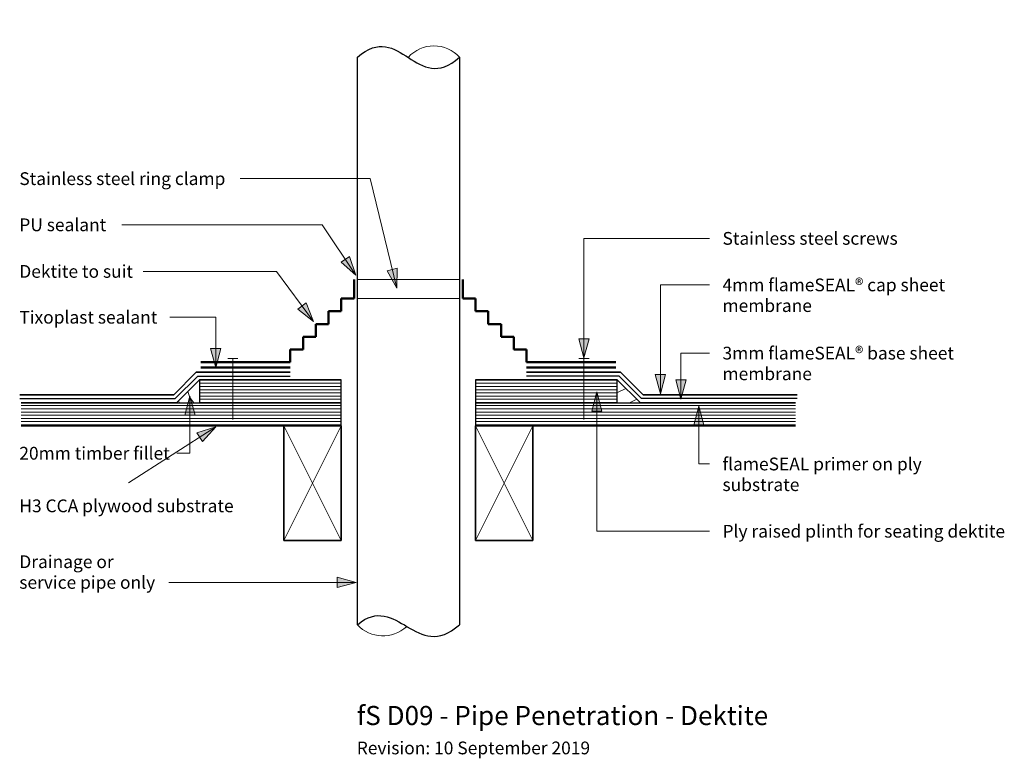
# Model space of a CAD drawing. Units: millimetres. Extents: x 2592 to 3364, y 2248 to 2828.
import ezdxf

# ---------------------------------------------------------------- set-up
doc = ezdxf.new("R2010")
doc.units = ezdxf.units.MM
for name, color, linetype, lineweight in [('A-DETL', 90, 'Continuous', 13), ('A-DETL-GENF', 92, 'Continuous', 13), ('G-ANNO-TEXT', 231, 'Continuous', 9)]:
    doc.layers.add(name, color=color, linetype=linetype, lineweight=lineweight)
doc.styles.add('Arial', font='arial.ttf', dxfattribs={"height": 15})
doc.styles.add('Arial_1', font='arial.ttf', dxfattribs={"height": 10})
pattern_1 = [(0, (0, 0), (0, 2.5), [])]

# ---------------------------------------------------------------- blocks, each defined once
blk = doc.blocks.new('Framing-cont_2D_ADa - 45 x 90-327262-fS D09 Pipe Penetration - Dektite')
at = {"layer": 'A-DETL-GENF', "lineweight": 35}
for p, q in [((-22.5, 45), (-22.5, -45)), ((22.5, -45), (22.5, 45)), ((-22.5, -45), (22.5, -45))]:
    blk.add_line(p, q, dxfattribs=at)
at = {"layer": 'A-DETL-GENF'}
for p, q in [((22.5, -45), (-22.5, 45)), ((22.5, 45), (-22.5, -45))]:
    blk.add_line(p, q, dxfattribs=at)
blk = doc.blocks.new('Framing-cont_2D_ADa - 45 x 90-2034425-fS D09 Pipe Penetration - Dektite')
at = {"layer": 'A-DETL-GENF', "lineweight": 35}
for p, q in [((-22.5, 45), (22.5, 45)), ((-22.5, -45), (-22.5, 45)), ((22.5, 45), (22.5, -45))]:
    blk.add_line(p, q, dxfattribs=at)
at = {"layer": 'A-DETL-GENF'}
for p, q in [((22.5, 45), (-22.5, -45)), ((22.5, -45), (-22.5, 45))]:
    blk.add_line(p, q, dxfattribs=at)

msp = doc.modelspace()

# ---------------------------------------------------------------- hatches: boundary and pattern name
at = {"layer": 'A-DETL-GENF'}
h = msp.add_hatch(dxfattribs=at)
h.set_pattern_fill('FP_2', color=8, style=0, pattern_type=2)
h.set_pattern_definition([(306.87, (4477.627, -110.257), (-50.800136, 76.199909), [12.7, -114.3]), (296.565, (4485.247, -95.017), (25.39992, -25.400413), [28.398, -28.398]), (288.435, (4497.947, -95.017), (25.399776, -50.799754), [16.064, -64.257])])
h.paths.add_polyline_path([(2714.64, 2527.15), (2733.05, 2527.15), (2733.05, 2545.56)], flags=0)
h = msp.add_hatch(dxfattribs=at)
h.set_pattern_fill('FP_1', color=8, style=0, pattern_type=2)
h.set_pattern_definition(pattern_1)
h.paths.add_polyline_path([(2843.87, 2527.15), (2843.87, 2545.15), (2733.05, 2545.15), (2733.05, 2527.15)], flags=0)
h = msp.add_hatch(dxfattribs=at)
h.set_pattern_fill('FP_1', color=8, style=0, pattern_type=2)
h.set_pattern_definition(pattern_1)
h.paths.add_polyline_path([(3060, 2527.15), (3060, 2545.15), (2949.17, 2545.15), (2949.17, 2527.15)], flags=0)
h = msp.add_hatch(dxfattribs=at)
h.set_pattern_fill('FP_3', color=8, style=0, pattern_type=2)
h.set_pattern_definition([(216.87, (1300.181, -95.017), (76.199909, 50.800136), [12.7, -114.3]), (206.565, (1315.421, -102.637), (-25.400413, -25.39992), [28.398, -28.398]), (198.435, (1315.421, -115.337), (-50.799754, -25.399776), [16.064, -64.257])])
h.paths.add_polyline_path([(3060, 2527.15), (3078.4, 2527.15), (3060, 2545.56)], flags=0)
h = msp.add_hatch(dxfattribs=at)
h.set_pattern_fill('FP_1', color=8, style=0, pattern_type=2)
h.set_pattern_definition(pattern_1)
h.paths.add_polyline_path([(2714.64, 2509.15), (2843.87, 2509.15), (2843.87, 2527.15), (2592.99, 2527.15), (2592.99, 2509.15)], flags=0)
h = msp.add_hatch(dxfattribs=at)
h.set_pattern_fill('FP_1', color=8, style=0, pattern_type=2)
h.set_pattern_definition(pattern_1)
h.paths.add_polyline_path([(2949.17, 2509.15), (3200.06, 2509.15), (3200.06, 2527.15), (2949.17, 2527.15)], flags=0)
at = {"layer": 'G-ANNO-TEXT'}
for points in [[(2855.4, 2627.36), (2850.34, 2642.04), (2843.68, 2637.54)], [(2887.39, 2617.12), (2887.75, 2632.65), (2879.94, 2630.75)], [(2822.05, 2591.05), (2816.36, 2605.5), (2809.9, 2600.72)], [(3034.13, 2562.42), (3038.14, 2577.42), (3030.11, 2577.42)], [(2745.44, 2554.8), (2749.46, 2569.8), (2741.42, 2569.8)], [(3094.12, 2534.36), (3098.14, 2549.36), (3090.1, 2549.36)], [(3110.17, 2530.17), (3114.19, 2545.17), (3106.15, 2545.17)], [(2725.19, 2532.54), (2721.17, 2517.54), (2729.21, 2517.54)], [(3044.27, 2535.77), (3040.25, 2520.77), (3048.29, 2520.77)], [(3124.21, 2524.7), (3120.19, 2509.7), (3128.23, 2509.7)], [(2745.44, 2508.47), (2730.65, 2503.74), (2734.99, 2496.98)], [(2855.56, 2386.42), (2840.56, 2390.44), (2840.56, 2382.4)]]:
    msp.add_hatch(color=7, dxfattribs=at).paths.add_polyline_path(points, flags=0)

# ---------------------------------------------------------------- linework, layer by layer
at = {"layer": 'A-DETL', "lineweight": 25}
for p, q in [((2856.52, 2353.26), (2856.52, 2798.26)), ((2936.52, 2798.26), (2936.52, 2353.26)), ((2713.75, 2530.5), (2731.4, 2548.15)), ((2731.4, 2548.15), (2803.87, 2548.15)), ((3061.65, 2548.15), (2989.17, 2548.15)), ((3079.3, 2530.5), (3061.65, 2548.15)), ((2733.05, 2545.56), (2714.64, 2527.15)), ((2733.05, 2527.15), (2733.05, 2545.56)), ((2843.87, 2527.15), (2843.87, 2545.15)), ((2949.17, 2545.15), (2949.17, 2527.15)), ((3078.4, 2527.15), (3060, 2545.56)), ((3060, 2545.56), (3060, 2527.15)), ((2591.74, 2530.5), (2713.75, 2530.5)), ((2714.64, 2527.15), (2733.05, 2527.15)), ((2733.05, 2527.15), (2843.87, 2527.15)), ((2843.87, 2509.15), (2843.87, 2527.15)), ((2949.17, 2527.15), (2949.17, 2509.15)), ((2949.17, 2527.15), (3060, 2527.15)), ((3060, 2527.15), (3078.4, 2527.15)), ((3201.31, 2530.5), (3079.3, 2530.5)), ((2592.99, 2509.15), (2843.87, 2509.15)), ((2949.17, 2509.15), (3200.06, 2509.15))]:
    msp.add_line(p, q, dxfattribs=at)
at = {"layer": 'A-DETL', "lineweight": 50}
for p, q in [((2853.87, 2609), (2853.87, 2624)), ((2939.17, 2609), (2939.17, 2624)), ((2843.87, 2599), (2843.87, 2609)), ((2843.87, 2609), (2853.87, 2609)), ((2949.17, 2609), (2939.17, 2609)), ((2949.17, 2599), (2949.17, 2609)), ((2833.87, 2589), (2833.87, 2599)), ((2833.87, 2599), (2843.87, 2599)), ((2959.17, 2599), (2949.17, 2599)), ((2959.17, 2589), (2959.17, 2599)), ((2823.87, 2579), (2823.87, 2589)), ((2823.87, 2589), (2833.87, 2589)), ((2969.17, 2589), (2959.17, 2589)), ((2969.17, 2579), (2969.17, 2589)), ((2813.87, 2569), (2813.87, 2579)), ((2813.87, 2579), (2823.87, 2579)), ((2979.17, 2579), (2969.17, 2579)), ((2979.17, 2569), (2979.17, 2579)), ((2803.87, 2559), (2803.87, 2569)), ((2803.87, 2569), (2813.87, 2569)), ((2989.17, 2569), (2979.17, 2569)), ((2989.17, 2559), (2989.17, 2569)), ((2733.87, 2559), (2803.87, 2559)), ((3059.17, 2559), (2989.17, 2559)), ((2733.87, 2554.87), (2803.87, 2554.87)), ((3059.17, 2554.87), (2989.17, 2554.87))]:
    msp.add_line(p, q, dxfattribs=at)
at = {"layer": 'A-DETL'}
for p, q in [((2856.52, 2624), (2936.52, 2624)), ((2856.52, 2609), (2936.52, 2609)), ((2754.88, 2561.92), (2762.85, 2561.92)), ((2758.87, 2561.92), (2758.87, 2514)), ((3038.17, 2561.92), (3030.2, 2561.92)), ((3034.17, 2561.92), (3034.17, 2514))]:
    msp.add_line(p, q, dxfattribs=at)
at = {"layer": 'A-DETL', "lineweight": 35}
for p, q in [((2712.5, 2533.5), (2730.16, 2551.15)), ((2730.16, 2551.15), (2803.87, 2551.15)), ((3062.89, 2551.15), (2989.17, 2551.15)), ((3080.55, 2533.5), (3062.89, 2551.15)), ((2843.87, 2545.15), (2733.05, 2545.15)), ((3060, 2545.15), (2949.17, 2545.15)), ((2591.74, 2533.5), (2712.5, 2533.5)), ((3201.31, 2533.5), (3080.55, 2533.5)), ((2714.64, 2527.15), (2592.99, 2527.15)), ((3200.06, 2527.15), (3078.4, 2527.15))]:
    msp.add_line(p, q, dxfattribs=at)
at = {"layer": 'A-DETL'}
for centre, start, end in [((2916.52, 2779.83), 42.65986, 137.34014), ((2876.52, 2371.69), 222.65986, 312.65986)]:
    msp.add_arc(centre, 27.2, start, end, dxfattribs=at)
at = {"layer": 'A-DETL', "lineweight": 25}
for points in [[(2856.52, 2798.26), (2890.26, 2827.59), (2902.86, 2767.95), (2936.52, 2798.26)], [(2856.52, 2353.26), (2887.65, 2379.38), (2902.86, 2322.95), (2936.52, 2353.26)]]:
    msp.add_open_spline(points, degree=3, dxfattribs=at)
at = {"layer": 'G-ANNO-TEXT', "color": 7}
for p, q in [((2788.22, 2702.96), (2764.64, 2702.96)), ((2866.54, 2702.96), (2788.22, 2702.96)), ((2887.39, 2617.12), (2866.54, 2702.96)), ((2731.88, 2666.77), (2671.71, 2666.77)), ((2828.8, 2666.77), (2731.88, 2666.77)), ((2855.4, 2627.36), (2828.8, 2666.77)), ((3034.13, 2656.14), (3132.62, 2656.14)), ((3034.13, 2562.42), (3034.13, 2656.14)), ((2850.34, 2642.04), (2843.68, 2637.54)), ((2855.4, 2627.36), (2850.34, 2642.04)), ((2843.68, 2637.54), (2855.4, 2627.36)), ((2887.75, 2632.65), (2879.94, 2630.75)), ((2887.39, 2617.12), (2887.75, 2632.65)), ((2710.39, 2630.25), (2688.57, 2630.25)), ((2793.04, 2630.25), (2710.39, 2630.25)), ((2822.05, 2591.05), (2793.04, 2630.25)), ((2879.94, 2630.75), (2887.39, 2617.12)), ((3094.12, 2619.65), (3132.62, 2619.65)), ((3094.12, 2534.36), (3094.12, 2619.65)), ((2816.36, 2605.5), (2809.9, 2600.72)), ((2822.05, 2591.05), (2816.36, 2605.5)), ((2738.3, 2594.31), (2709.41, 2594.31)), ((2745.44, 2594.31), (2738.3, 2594.31)), ((2745.44, 2554.8), (2745.44, 2594.31)), ((2809.9, 2600.72), (2822.05, 2591.05)), ((3038.14, 2577.42), (3030.11, 2577.42)), ((3030.11, 2577.42), (3034.13, 2562.42)), ((3034.13, 2562.42), (3038.14, 2577.42)), ((2749.46, 2569.8), (2741.42, 2569.8)), ((2741.42, 2569.8), (2745.44, 2554.8)), ((2745.44, 2554.8), (2749.46, 2569.8)), ((3110.17, 2566.18), (3132.62, 2566.18)), ((3110.17, 2530.17), (3110.17, 2566.18)), ((3098.14, 2549.36), (3090.1, 2549.36)), ((3090.1, 2549.36), (3094.12, 2534.36)), ((3094.12, 2534.36), (3098.14, 2549.36)), ((3114.19, 2545.17), (3106.15, 2545.17)), ((3106.15, 2545.17), (3110.17, 2530.17)), ((3110.17, 2530.17), (3114.19, 2545.17)), ((2725.19, 2532.54), (2721.17, 2517.54)), ((2729.21, 2517.54), (2725.19, 2532.54)), ((2725.19, 2532.54), (2725.19, 2487.67)), ((3044.27, 2535.77), (3040.25, 2520.77)), ((3048.29, 2520.77), (3044.27, 2535.77)), ((3044.27, 2535.77), (3044.27, 2426.53)), ((3124.21, 2524.7), (3120.19, 2509.7)), ((3128.23, 2509.7), (3124.21, 2524.7)), ((3124.21, 2524.7), (3124.21, 2479.25)), ((2721.17, 2517.54), (2729.21, 2517.54)), ((3040.25, 2520.77), (3048.29, 2520.77)), ((3120.19, 2509.7), (3128.23, 2509.7)), ((2745.44, 2508.47), (2676.93, 2464.48)), ((2745.44, 2508.47), (2730.65, 2503.74)), ((2730.65, 2503.74), (2734.99, 2496.98)), ((2734.99, 2496.98), (2745.44, 2508.47)), ((2715.39, 2487.67), (2715.03, 2487.67)), ((2725.19, 2487.67), (2715.39, 2487.67)), ((3124.21, 2479.25), (3132.62, 2479.25)), ((3044.27, 2426.53), (3132.62, 2426.53)), ((2711.4, 2386.42), (2708.75, 2386.42)), ((2855.56, 2386.42), (2711.4, 2386.42)), ((2855.56, 2386.42), (2840.56, 2390.44)), ((2840.56, 2390.44), (2840.56, 2382.4)), ((2840.56, 2382.4), (2855.56, 2386.42))]:
    msp.add_line(p, q, dxfattribs=at)

# ---------------------------------------------------------------- block references
at = {"layer": 'A-DETL-GENF'}
msp.add_blockref('Framing-cont_2D_ADa - 45 x 90-327262-fS D09 Pipe Penetration - Dektite', (2821.37, 2464.15), dxfattribs=at)
at = {"layer": 'A-DETL-GENF', "rotation": 180}
msp.add_blockref('Framing-cont_2D_ADa - 45 x 90-2034425-fS D09 Pipe Penetration - Dektite', (2971.67, 2464.15), dxfattribs=at)

# ---------------------------------------------------------------- texts
at = {"layer": 'G-ANNO-TEXT', "color": 7, "attachment_point": 1}
for s, insert, char_height, width, style in [('Stainless steel ring clamp', (2591.43, 2707.96), 10, 197.616, 'Arial_1'), ('PU sealant', (2591.43, 2671.77), 10, 84.9789, 'Arial_1'), ('Stainless steel screws', (3142.78, 2661.14), 10, 170.7594, 'Arial_1'), ('Dektite to suit', (2591.43, 2635.25), 10, 105.4219, 'Arial_1'), ('4mm flameSEAL® cap sheet ', (3142.78, 2624.65), 10, 228.4809, 'Arial_1'), ('membrane ', (3142.78, 2608.44), 10, 87.3839, 'Arial_1'), ('Tixoplast sealant', (2591.43, 2599.31), 10, 130.6751, 'Arial_1'), ('3mm flameSEAL® base sheet ', (3142.78, 2571.18), 10, 238.1012, 'Arial_1'), ('membrane ', (3142.78, 2554.97), 10, 87.3839, 'Arial_1'), ('20mm timber fillet', (2591.43, 2492.67), 10, 137.4894, 'Arial_1'), ('flameSEAL primer on ply ', (3142.78, 2484.25), 10, 196.8143, 'Arial_1'), ('substrate ', (3142.78, 2468.04), 10, 76.1603, 'Arial_1'), ('H3 CCA plywood substrate', (2591.43, 2451.42), 10, 206.8354, 'Arial_1'), ('Ply raised plinth for seating dektite', (3142.78, 2431.53), 10, 264.9577, 'Arial_1'), ('Drainage or ', (2591.43, 2407.62), 10, 95, 'Arial_1'), ('service pipe only', (2591.43, 2391.42), 10, 129.8734, 'Arial_1'), ('fS D09 - Pipe Penetration - Dektite', (2856.01, 2289.54), 15, 396.4345, 'Arial'), ('Revision: 10 September 2019', (2856.01, 2261.62), 10, 228.8818, 'Arial_1')]:
    msp.add_mtext(s, dxfattribs=dict(at, insert=insert, char_height=char_height, width=width, style=style))

doc.saveas('drawing.dxf')
